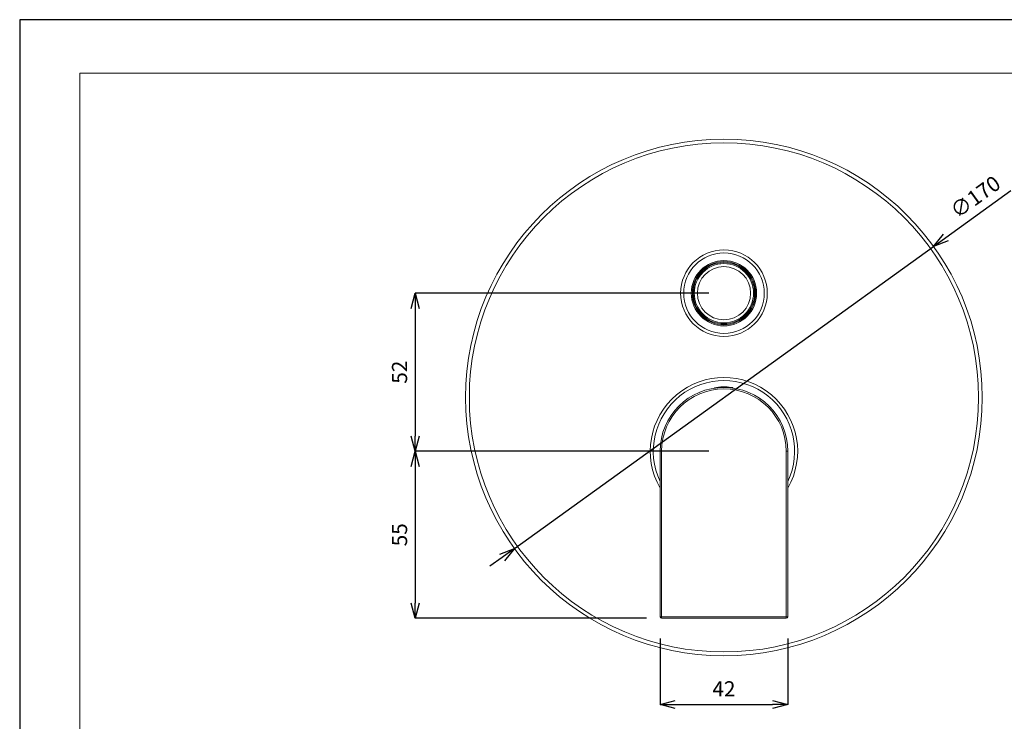
# Model space of a CAD drawing. Units: inches. Extents: x 23 to 617, y 21 to 441.
# Drawn here: x 23 to 347, y 210 to 441 of the extents above; entities that cross this region are included whole.
import ezdxf

# ---------------------------------------------------------------- set-up
doc = ezdxf.new("R2010")
doc.units = ezdxf.units.IN
doc.header["$MEASUREMENT"] = 0
for name, color, linetype, lineweight in [('図面枠', 1, 'Continuous', 20), ('寸法', 3, 'Continuous', 20), ('細線', 7, 'Continuous', 9)]:
    doc.layers.add(name, color=color, linetype=linetype, lineweight=lineweight)
doc.styles.add('japanese', font='romans.shx', dxfattribs={"bigfont": 'bigfont.shx'})
doc.dimstyles.new('KIHON', dxfattribs={"dimscale": 10, "dimtxt": 2.5, "dimasz": 2.5, "dimexe": 0, "dimexo": 2, "dimgap": 1, "dimtad": 1, "dimdec": 0, "dimdsep": 46, "dimtxsty": 'japanese', "dimblk": 'OPEN30', "dimcen": 2.5, "dimadec": 0, "dimazin": 0, "dimtfac": 1, "dimtdec": 0, "dimtmove": 0, "dimatfit": 0, "dimfxl": 0, "dimarcsym": 0})

# ---------------------------------------------------------------- blocks, each defined once
blk = doc.blocks.new('_Open30')
at = {"color": 0, "linetype": 'ByBlock', "lineweight": -2}
for p, q in [((-1, 0.268), (0, 0)), ((0, 0), (-1, -0.268)), ((0, 0), (-1, 0))]:
    blk.add_line(p, q, dxfattribs=at)
blk = doc.blocks.new('*D7')
at = {"layer": 'Defpoints', "color": 0}
for p in [(254.38, 350.62), (152.79, 298.62), (254.38, 298.62)]:
    blk.add_point(p, dxfattribs=at)
at = {"layer": '寸法', "color": 0, "lineweight": -2}
for p, q in [((249.38, 350.62), (152.79, 350.62)), ((152.79, 345.62), (152.79, 303.62)), ((249.38, 298.62), (152.79, 298.62))]:
    blk.add_line(p, q, dxfattribs=at)
at = {"layer": '寸法', "color": 0, "lineweight": -2, "xscale": 5, "yscale": 5, "zscale": 5}
for p, rotation in [((152.79, 350.62), 90), ((152.79, 298.62), 270)]:
    blk.add_blockref('_Open30', p, dxfattribs=dict(at, rotation=rotation))
at = {"layer": '寸法', "color": 0, "lineweight": 5, "insert": (148.29, 324.62), "char_height": 5, "attachment_point": 5, "rotation": 90, "style": 'japanese'}
blk.add_mtext('52', dxfattribs=at)
blk = doc.blocks.new('*D8')
at = {"layer": 'Defpoints', "color": 0}
for p in [(253.13, 298.62), (152.79, 243.62), (233.88, 243.62)]:
    blk.add_point(p, dxfattribs=at)
at = {"layer": '寸法', "color": 0, "lineweight": -2}
for p, q in [((248.13, 298.62), (152.79, 298.62)), ((152.79, 293.62), (152.79, 248.62)), ((228.88, 243.62), (152.79, 243.62))]:
    blk.add_line(p, q, dxfattribs=at)
at = {"layer": '寸法', "color": 0, "lineweight": -2, "xscale": 5, "yscale": 5, "zscale": 5}
for p, rotation in [((152.79, 298.62), 90), ((152.79, 243.62), 270)]:
    blk.add_blockref('_Open30', p, dxfattribs=dict(at, rotation=rotation))
at = {"layer": '寸法', "color": 0, "lineweight": 5, "insert": (148.29, 271.12), "char_height": 5, "attachment_point": 5, "rotation": 90, "style": 'japanese'}
blk.add_mtext('55', dxfattribs=at)
blk = doc.blocks.new('*D9')
at = {"layer": 'Defpoints', "color": 0}
for p in [(233.38, 241.99), (275.38, 241.99), (275.38, 215.27)]:
    blk.add_point(p, dxfattribs=at)
at = {"layer": '寸法', "color": 0, "lineweight": -2}
for p, q in [((233.38, 236.99), (233.38, 215.27)), ((275.38, 236.99), (275.38, 215.27)), ((238.38, 215.27), (270.38, 215.27))]:
    blk.add_line(p, q, dxfattribs=at)
at = {"layer": '寸法', "color": 0, "lineweight": -2, "xscale": 5, "yscale": 5, "zscale": 5, "rotation": 180}
blk.add_blockref('_Open30', (233.38, 215.27), dxfattribs=at)
at = {"layer": '寸法', "color": 0, "lineweight": -2, "xscale": 5, "yscale": 5, "zscale": 5}
blk.add_blockref('_Open30', (275.38, 215.27), dxfattribs=at)
at = {"layer": '寸法', "color": 0, "lineweight": 5, "insert": (254.38, 219.77), "char_height": 5, "attachment_point": 5, "style": 'japanese'}
blk.add_mtext('42', dxfattribs=at)
blk = doc.blocks.new('*D14')
at = {"layer": 'Defpoints', "color": 0}
for p in [(323.32, 366.04), (185.44, 266.6)]:
    blk.add_point(p, dxfattribs=at)
at = {"layer": '寸法', "color": 0, "lineweight": -2}
for p, q in [((327.38, 368.97), (348.78, 384.4)), ((185.44, 266.6), (323.32, 366.04)), ((181.39, 263.68), (177.33, 260.75))]:
    blk.add_line(p, q, dxfattribs=at)
at = {"layer": '寸法', "color": 0, "lineweight": -2, "xscale": 5, "yscale": 5, "zscale": 5}
for p, rotation in [((323.32, 366.04), 215.7983277534623), ((185.44, 266.6), 35.79832775346235)]:
    blk.add_blockref('_Open30', p, dxfattribs=dict(at, rotation=rotation))
at = {"layer": '寸法', "color": 0, "lineweight": 5, "insert": (337.47, 381.8), "char_height": 5, "attachment_point": 5, "rotation": 35.7983, "style": 'japanese'}
blk.add_mtext('∅170', dxfattribs=at)

msp = doc.modelspace()

# ---------------------------------------------------------------- linework, layer by layer
at = {"layer": 'Defpoints', "linetype": 'Continuous'}
msp.add_lwpolyline([(22.68, 440.64), (22.68, 20.64), (616.68, 20.64), (616.68, 440.64)], close=True, dxfattribs=at)
at = {"layer": '図面枠', "linetype": 'Continuous'}
for p, q in [((42.51, 423.08), (596.84, 423.08)), ((42.51, 38.19), (42.51, 423.08))]:
    msp.add_line(p, q, dxfattribs=at)
at = {"layer": '細線'}
for points in [[(251.23, 319.52), (251.23, 319.38)], [(252.35, 319.52), (251.23, 319.52)], [(257.33, 319.52), (256.42, 319.52)], [(257.33, 319.52), (257.29, 319.54), (257.24, 319.55), (257.19, 319.56), (257.14, 319.57), (257.09, 319.58), (257.05, 319.59), (257, 319.6), (256.95, 319.62), (256.9, 319.63), (256.85, 319.64)], [(256.85, 319.64), (256.85, 319.64)], [(256.85, 319.64), (256.85, 319.64), (256.85, 319.64), (256.85, 319.64)], [(256.85, 319.64), (256.85, 319.64)], [(257.33, 319.52), (257.33, 319.41)], [(233.38, 244.12), (233.38, 298.62)], [(233.38, 298.62), (233.88, 298.62)], [(233.88, 243.62), (233.88, 298.62)], [(275.38, 298.62), (274.88, 298.62)], [(274.88, 243.62), (274.88, 298.62)], [(275.38, 298.62), (275.38, 244.12)], [(275.38, 244.12), (233.38, 244.12)], [(274.88, 243.62), (233.88, 243.62)]]:
    msp.add_lwpolyline(points, dxfattribs=at)
for points in [[(339.38, 316.32), (339.38, 363.27), (301.33, 401.32), (254.38, 401.32), (207.44, 401.32), (169.38, 363.27), (169.38, 316.32), (169.38, 269.38), (207.44, 231.32), (254.38, 231.32), (301.33, 231.32), (339.38, 269.38), (339.38, 316.32)], [(338.16, 316.32), (338.16, 362.59), (300.65, 400.1), (254.38, 400.1), (208.12, 400.1), (170.61, 362.59), (170.61, 316.32), (170.61, 270.06), (208.12, 232.55), (254.38, 232.55), (300.65, 232.55), (338.16, 270.06), (338.16, 316.32)], [(268.63, 350.62), (268.63, 358.49), (262.25, 364.87), (254.38, 364.87), (246.51, 364.87), (240.13, 358.49), (240.13, 350.62), (240.13, 342.75), (246.51, 336.37), (254.38, 336.37), (262.25, 336.37), (268.63, 342.75), (268.63, 350.62)], [(267.63, 350.62), (267.63, 357.94), (261.7, 363.87), (254.38, 363.87), (247.06, 363.87), (241.13, 357.94), (241.13, 350.62), (241.13, 343.31), (247.06, 337.37), (254.38, 337.37), (261.7, 337.37), (267.63, 343.31), (267.63, 350.62)], [(265.13, 350.62), (265.13, 356.56), (260.32, 361.37), (254.38, 361.37), (248.45, 361.37), (243.63, 356.56), (243.63, 350.62), (243.63, 344.69), (248.45, 339.87), (254.38, 339.87), (260.32, 339.87), (265.13, 344.69), (265.13, 350.62)], [(264.78, 350.62), (264.78, 356.37), (260.13, 361.02), (254.38, 361.02), (248.64, 361.02), (243.98, 356.37), (243.98, 350.62), (243.98, 344.88), (248.64, 340.22), (254.38, 340.22), (260.13, 340.22), (264.78, 344.88), (264.78, 350.62)], [(264.48, 350.62), (264.48, 356.2), (259.96, 360.72), (254.38, 360.72), (248.8, 360.72), (244.28, 356.2), (244.28, 350.62), (244.28, 345.05), (248.8, 340.52), (254.38, 340.52), (259.96, 340.52), (264.48, 345.05), (264.48, 350.62)], [(264.13, 350.62), (264.13, 356.01), (259.77, 360.37), (254.38, 360.37), (249, 360.37), (244.63, 356.01), (244.63, 350.62), (244.63, 345.24), (249, 340.87), (254.38, 340.87), (259.77, 340.87), (264.13, 345.24), (264.13, 350.62)], [(263.13, 350.62), (263.13, 355.46), (259.22, 359.37), (254.38, 359.37), (249.55, 359.37), (245.63, 355.46), (245.63, 350.62), (245.63, 345.79), (249.55, 341.87), (254.38, 341.87), (259.22, 341.87), (263.13, 345.79), (263.13, 350.62)]]:
    msp.add_open_spline(points, degree=3, knots=[0, 0, 0, 0, 1, 1, 1, 2, 2, 2, 3, 3, 3, 4, 4, 4, 4], dxfattribs=at)
for points in [[(238.79, 317.2), (247.81, 324.76), (260.96, 324.76), (269.97, 317.2)], [(239.92, 316.83), (248.39, 323.56), (260.38, 323.56), (268.84, 316.83)], [(254.38, 319.62), (242.78, 319.62), (233.38, 310.22), (233.38, 298.62)], [(254.38, 319.12), (243.06, 319.12), (233.88, 309.95), (233.88, 298.62)], [(256.85, 319.64), (254.99, 319.92), (253.09, 319.88), (251.23, 319.52)], [(275.38, 298.62), (275.38, 310.22), (265.98, 319.62), (254.38, 319.62)], [(274.88, 298.62), (274.88, 309.95), (265.7, 319.12), (254.38, 319.12)], [(233.38, 286.5), (227.5, 296.69), (229.78, 309.63), (238.79, 317.2)], [(233.38, 288.65), (228.74, 298.42), (231.45, 310.1), (239.92, 316.83)], [(268.84, 316.83), (277.31, 310.1), (280.02, 298.42), (275.39, 288.65)], [(269.97, 317.2), (278.99, 309.63), (281.27, 296.69), (275.38, 286.5)], [(233.38, 244.12), (233.38, 243.85), (233.61, 243.62), (233.88, 243.62)], [(274.88, 243.62), (275.16, 243.62), (275.38, 243.85), (275.38, 244.12)]]:
    msp.add_open_spline(points, degree=3, dxfattribs=at)

# ---------------------------------------------------------------- dimensions: what is measured, and where the dimension line sits
at = {"layer": '寸法', "lineweight": 5}
dim = msp.add_diameter_dim_2p(p1=(185.44, 266.6), p2=(323.32, 366.04), dimstyle='KIHON', override={"dimtxt": 0.5, "dimasz": 0.5, "dimexo": 0.5, "dimgap": 0.2}, dxfattribs=at)
dim.commit()
dim.dimension.update_dxf_attribs({"geometry": '*D14', "text_midpoint": (340.11, 378.15), "dimtype": 163})
for base, p1, p2, picture, middle in [((152.79, 298.62), (254.38, 350.62), (254.38, 298.62), '*D7', (148.29, 324.62)), ((152.79, 243.62), (253.13, 298.62), (233.88, 243.62), '*D8', (148.29, 271.12))]:
    dim = msp.add_linear_dim(base=base, p1=p1, p2=p2, angle=90, dimstyle='KIHON', override={"dimtxt": 0.5, "dimasz": 0.5, "dimexo": 0.5, "dimgap": 0.2}, dxfattribs=at)
    dim.commit()
    dim.dimension.update_dxf_attribs({"geometry": picture, "text_midpoint": middle})
dim = msp.add_linear_dim(base=(275.38, 215.27), p1=(233.38, 241.99), p2=(275.38, 241.99), dimstyle='KIHON', override={"dimtxt": 0.5, "dimasz": 0.5, "dimexo": 0.5, "dimgap": 0.2}, dxfattribs=at)
dim.commit()
dim.dimension.update_dxf_attribs({"geometry": '*D9', "text_midpoint": (254.38, 219.77)})

doc.saveas('drawing.dxf')
